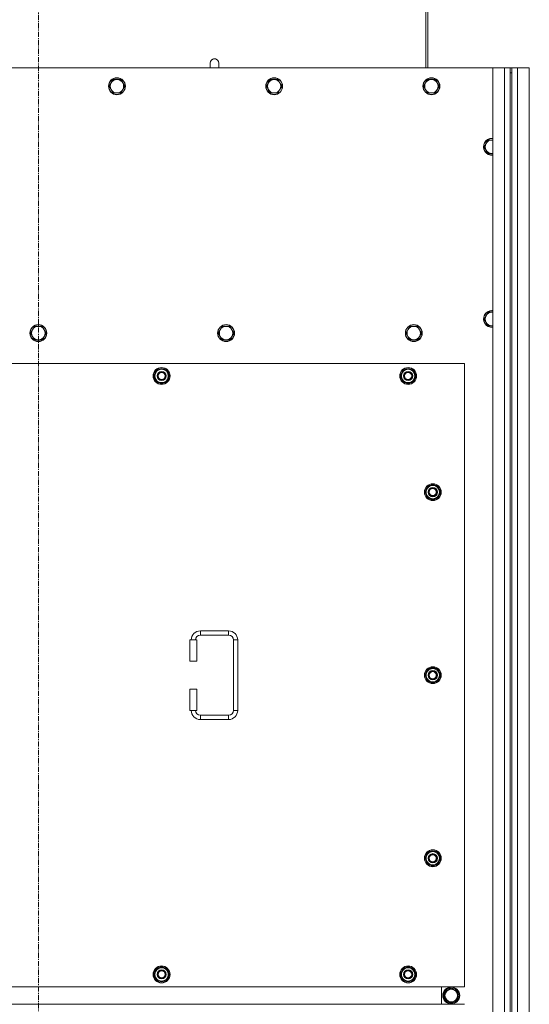
# Model space of a CAD drawing. Units: millimetres. Extents: x -16 to 45970, y -11 to 31500.
# Drawn here: x 5164 to 5887, y 9693 to 11092 of the extents above; entities that cross this region are included whole.
import ezdxf

# ---------------------------------------------------------------- set-up
doc = ezdxf.new("R2010")
doc.units = ezdxf.units.MM
doc.linetypes.add('K5LT_AXLED', pattern=[12, 7.5, -1.5, 1.5, -1.5])
doc.linetypes.add('K5LT_THIN', pattern=[0])
for name, color, linetype, true_color in [('OSI', 2, 'Continuous', 0xffff00), ('R', 1, 'Continuous', 0xff0000), ('WELDING', 7, 'Continuous', 0xffffff)]:
    doc.layers.add(name, color=color, linetype=linetype, true_color=true_color)

msp = doc.modelspace()

# ---------------------------------------------------------------- linework, layer by layer
at = {"layer": 'OSI', "color": 30, "linetype": 'K5LT_AXLED', "lineweight": 18, "true_color": 0xff8000}
msp.add_line((5190.4, 8427.1), (5190.4, 11319.1), dxfattribs=at)
at = {"layer": 'R', "color": 7, "linetype": 'K5LT_THIN', "lineweight": 18}
for p, q in [((5740.4, 11023.1), (5740.4, 11162.1)), ((5743.4, 11023.1), (5743.4, 11162.1)), ((5835.4, 11023.1), (4545.4, 11023.1)), ((5434.4, 11030.1), (5434.4, 11023.1)), ((5835.4, 11023.1), (5852.4, 11023.1)), ((5835.4, 8723.1), (5835.4, 11023.1)), ((5852.4, 8723.1), (5852.4, 11023.1)), ((5852.4, 11023.1), (5860.4, 11023.1)), ((5860.4, 11023.1), (5862.4, 11023.1)), ((5860.4, 11023.1), (5860.4, 11016.1)), ((5862.4, 11023.1), (5870.4, 11023.1)), ((5862.4, 11016.1), (5862.4, 11023.1)), ((5870.4, 11023.1), (5887.4, 11023.1)), ((5870.4, 11023.1), (5870.4, 8723.1)), ((5887.4, 11023.1), (5887.4, 8723.1)), ((5296.5, 11006.7), (5293.7, 11001.9)), ((5302, 11006.7), (5296.5, 11006.7)), ((5307.5, 11006.7), (5302, 11006.7)), ((5310.2, 11001.9), (5307.5, 11006.7)), ((5519.7, 11006.7), (5516.9, 11001.9)), ((5525.2, 11006.7), (5519.7, 11006.7)), ((5530.7, 11006.7), (5525.2, 11006.7)), ((5533.4, 11001.9), (5530.7, 11006.7)), ((5742.9, 11006.7), (5740.1, 11001.9)), ((5748.4, 11006.7), (5742.9, 11006.7)), ((5753.9, 11006.7), (5748.4, 11006.7)), ((5756.6, 11001.9), (5753.9, 11006.7)), ((5860.4, 11016.1), (5860.4, 8730.1)), ((5860.4, 11016.1), (5862.4, 11016.1)), ((5862.4, 11016.1), (5862.4, 8730.1)), ((5293.7, 11001.9), (5291, 10997.1)), ((5291, 10997.1), (5293.7, 10992.4)), ((5293.7, 10992.4), (5296.5, 10987.6)), ((5307.5, 10987.6), (5310.2, 10992.4)), ((5313, 10997.1), (5310.2, 11001.9)), ((5310.2, 10992.4), (5313, 10997.1)), ((5516.9, 11001.9), (5514.2, 10997.1)), ((5514.2, 10997.1), (5516.9, 10992.4)), ((5516.9, 10992.4), (5519.7, 10987.6)), ((5530.7, 10987.6), (5533.4, 10992.4)), ((5536.2, 10997.1), (5533.4, 11001.9)), ((5533.4, 10992.4), (5536.2, 10997.1)), ((5740.1, 11001.9), (5737.4, 10997.1)), ((5737.4, 10997.1), (5740.1, 10992.4)), ((5740.1, 10992.4), (5742.9, 10987.6)), ((5753.9, 10987.6), (5756.6, 10992.4)), ((5759.4, 10997.1), (5756.6, 11001.9)), ((5756.6, 10992.4), (5759.4, 10997.1)), ((5296.5, 10987.6), (5302, 10987.6)), ((5302, 10987.6), (5307.5, 10987.6)), ((5519.7, 10987.6), (5525.2, 10987.6)), ((5525.2, 10987.6), (5530.7, 10987.6)), ((5742.9, 10987.6), (5748.4, 10987.6)), ((5748.4, 10987.6), (5753.9, 10987.6)), ((5826.1, 10915.9), (5823.4, 10911.1)), ((5823.4, 10911.1), (5826.1, 10906.4)), ((5828.9, 10920.7), (5826.1, 10915.9)), ((5834.4, 10920.7), (5828.9, 10920.7)), ((5835.4, 10920.7), (5834.4, 10920.7)), ((5826.1, 10906.4), (5828.9, 10901.6)), ((5828.9, 10901.6), (5834.4, 10901.6)), ((5826.1, 10671.2), (5823.4, 10666.5)), ((5828.9, 10676), (5826.1, 10671.2)), ((5834.4, 10676), (5828.9, 10676)), ((5823.4, 10666.5), (5826.1, 10661.7)), ((5826.1, 10661.7), (5828.9, 10656.9)), ((5828.9, 10656.9), (5834.4, 10656.9)), ((5834.4, 10656.9), (5835.4, 10656.9)), ((5182.1, 10651.2), (5179.4, 10646.5)), ((5179.4, 10646.5), (5182.1, 10641.7)), ((5184.9, 10656), (5182.1, 10651.2)), ((5190.4, 10656), (5184.9, 10656)), ((5195.9, 10656), (5190.4, 10656)), ((5198.6, 10651.2), (5195.9, 10656)), ((5201.4, 10646.5), (5198.6, 10651.2)), ((5198.6, 10641.7), (5201.4, 10646.5)), ((5448.6, 10651.2), (5445.9, 10646.5)), ((5445.9, 10646.5), (5448.6, 10641.7)), ((5451.4, 10656), (5448.6, 10651.2)), ((5456.9, 10656), (5451.4, 10656)), ((5462.4, 10656), (5456.9, 10656)), ((5465.1, 10651.2), (5462.4, 10656)), ((5467.9, 10646.5), (5465.1, 10651.2)), ((5465.1, 10641.7), (5467.9, 10646.5)), ((5715.1, 10651.2), (5712.4, 10646.5)), ((5712.4, 10646.5), (5715.1, 10641.7)), ((5717.9, 10656), (5715.1, 10651.2)), ((5723.4, 10656), (5717.9, 10656)), ((5728.9, 10656), (5723.4, 10656)), ((5731.6, 10651.2), (5728.9, 10656)), ((5734.4, 10646.5), (5731.6, 10651.2)), ((5731.6, 10641.7), (5734.4, 10646.5)), ((5182.1, 10641.7), (5184.9, 10636.9)), ((5184.9, 10636.9), (5190.4, 10636.9)), ((5190.4, 10636.9), (5195.9, 10636.9)), ((5195.9, 10636.9), (5198.6, 10641.7)), ((5448.6, 10641.7), (5451.4, 10636.9)), ((5451.4, 10636.9), (5456.9, 10636.9)), ((5456.9, 10636.9), (5462.4, 10636.9)), ((5462.4, 10636.9), (5465.1, 10641.7)), ((5715.1, 10641.7), (5717.9, 10636.9)), ((5717.9, 10636.9), (5723.4, 10636.9)), ((5723.4, 10636.9), (5728.9, 10636.9)), ((5728.9, 10636.9), (5731.6, 10641.7)), ((5795.4, 10603.1), (4585.4, 10603.1)), ((5795.4, 9718.1), (5795.4, 10603.1)), ((5354.4, 10585.6), (5359.9, 10595.1)), ((5355.1, 10586.8), (5354.9, 10586.8)), ((5355.7, 10587.9), (5355.1, 10587.9)), ((5359.9, 10595.1), (5365.4, 10595.1)), ((5365.4, 10595.1), (5370.9, 10595.1)), ((5370.9, 10595.1), (5376.4, 10585.6)), ((5704.4, 10585.6), (5709.9, 10595.1)), ((5705.1, 10586.8), (5704.9, 10586.8)), ((5705.7, 10587.9), (5705.1, 10587.9)), ((5709.9, 10595.1), (5715.4, 10595.1)), ((5715.4, 10595.1), (5720.9, 10595.1)), ((5720.9, 10595.1), (5726.4, 10585.6)), ((5359.9, 10576.1), (5354.4, 10585.6)), ((5354.9, 10584.6), (5355, 10584.6)), ((5365.4, 10576.1), (5359.9, 10576.1)), ((5370.9, 10576.1), (5365.4, 10576.1)), ((5376.4, 10585.6), (5370.9, 10576.1)), ((5709.9, 10576.1), (5704.4, 10585.6)), ((5704.9, 10584.6), (5705, 10584.6)), ((5715.4, 10576.1), (5709.9, 10576.1)), ((5720.9, 10576.1), (5715.4, 10576.1)), ((5726.4, 10585.6), (5720.9, 10576.1)), ((5739.4, 10420.6), (5744.9, 10430.1)), ((5744.9, 10411.1), (5739.4, 10420.6)), ((5740.1, 10421.8), (5739.9, 10421.8)), ((5739.9, 10419.6), (5740, 10419.6)), ((5740.7, 10422.9), (5740.1, 10422.9)), ((5744.9, 10430.1), (5750.4, 10430.1)), ((5750.4, 10430.1), (5755.9, 10430.1)), ((5755.9, 10430.1), (5761.4, 10420.6)), ((5761.4, 10420.6), (5755.9, 10411.1)), ((5750.4, 10411.1), (5744.9, 10411.1)), ((5755.9, 10411.1), (5750.4, 10411.1)), ((5420.4, 10223.6), (5420.4, 10217.6)), ((5420.4, 10223.6), (5460.4, 10223.6)), ((5460.4, 10223.6), (5460.4, 10217.6)), ((5405.4, 10210.6), (5415.4, 10210.6)), ((5405.4, 10180.6), (5405.4, 10210.6)), ((5415.4, 10180.6), (5415.4, 10210.6)), ((5420.4, 10217.6), (5460.4, 10217.6)), ((5467.4, 10210.6), (5467.4, 10110.6)), ((5473.4, 10210.6), (5467.4, 10210.6)), ((5473.4, 10210.6), (5473.4, 10110.6)), ((5405.4, 10180.6), (5415.4, 10180.6)), ((5739.4, 10160.6), (5744.9, 10170.1)), ((5744.9, 10170.1), (5750.4, 10170.1)), ((5750.4, 10170.1), (5755.9, 10170.1)), ((5755.9, 10170.1), (5761.4, 10160.6)), ((5744.9, 10151.1), (5739.4, 10160.6)), ((5740.1, 10161.8), (5739.9, 10161.8)), ((5739.9, 10159.6), (5740, 10159.6)), ((5740.7, 10162.9), (5740.1, 10162.9)), ((5761.4, 10160.6), (5755.9, 10151.1)), ((5405.4, 10110.6), (5405.4, 10140.6)), ((5405.4, 10140.6), (5415.4, 10140.6)), ((5415.4, 10110.6), (5415.4, 10140.6)), ((5750.4, 10151.1), (5744.9, 10151.1)), ((5755.9, 10151.1), (5750.4, 10151.1)), ((5405.4, 10110.6), (5415.4, 10110.6)), ((5420.4, 10097.6), (5420.4, 10103.6)), ((5460.4, 10103.6), (5420.4, 10103.6)), ((5460.4, 10097.6), (5420.4, 10097.6)), ((5460.4, 10097.6), (5460.4, 10103.6)), ((5473.4, 10110.6), (5467.4, 10110.6)), ((5739.4, 9900.6), (5744.9, 9910.1)), ((5740.1, 9901.8), (5739.9, 9901.8)), ((5740.7, 9902.9), (5740.1, 9902.9)), ((5744.9, 9910.1), (5750.4, 9910.1)), ((5750.4, 9910.1), (5755.9, 9910.1)), ((5755.9, 9910.1), (5761.4, 9900.6)), ((5744.9, 9891.1), (5739.4, 9900.6)), ((5739.9, 9899.6), (5740, 9899.6)), ((5750.4, 9891.1), (5744.9, 9891.1)), ((5755.9, 9891.1), (5750.4, 9891.1)), ((5761.4, 9900.6), (5755.9, 9891.1)), ((5354.4, 9735.6), (5359.9, 9745.1)), ((5359.9, 9726.1), (5354.4, 9735.6)), ((5355.1, 9736.8), (5354.9, 9736.8)), ((5354.9, 9734.6), (5355, 9734.6)), ((5355.7, 9737.9), (5355.1, 9737.9)), ((5359.9, 9745.1), (5365.4, 9745.1)), ((5365.4, 9745.1), (5370.9, 9745.1)), ((5370.9, 9745.1), (5376.4, 9735.6)), ((5376.4, 9735.6), (5370.9, 9726.1)), ((5704.4, 9735.6), (5709.9, 9745.1)), ((5709.9, 9726.1), (5704.4, 9735.6)), ((5705.1, 9736.8), (5704.9, 9736.8)), ((5704.9, 9734.6), (5705, 9734.6)), ((5705.7, 9737.9), (5705.1, 9737.9)), ((5709.9, 9745.1), (5715.4, 9745.1)), ((5715.4, 9745.1), (5720.9, 9745.1)), ((5720.9, 9745.1), (5726.4, 9735.6)), ((5726.4, 9735.6), (5720.9, 9726.1)), ((5365.4, 9726.1), (5359.9, 9726.1)), ((5370.9, 9726.1), (5365.4, 9726.1)), ((5715.4, 9726.1), (5709.9, 9726.1)), ((5720.9, 9726.1), (5715.4, 9726.1)), ((4585.4, 9718.1), (5795.4, 9718.1)), ((5762.9, 9718.1), (5762.9, 9693.1)), ((5762.9, 9718.1), (5762.9, 9693.1)), ((5771.1, 9715.1), (5765.6, 9705.6)), ((5765.6, 9705.6), (5771.1, 9696.1)), ((5776.6, 9715.1), (5771.1, 9715.1)), ((5774.3, 9715.1), (5774.3, 9715.9)), ((5775.5, 9715.1), (5775.5, 9716.1)), ((5782.1, 9715.1), (5776.6, 9715.1)), ((5777.6, 9716.1), (5777.6, 9715.1)), ((5787.6, 9705.6), (5782.1, 9715.1)), ((5782.1, 9696.1), (5787.6, 9705.6)), ((5795.4, 9693.1), (4585.4, 9693.1)), ((5771.1, 9696.1), (5782.1, 9696.1))]:
    msp.add_line(p, q, dxfattribs=at)
for centre, radius in [((5302, 10997.1), 12), ((5302, 10997.1), 11.7), ((5525.2, 10997.1), 12), ((5525.2, 10997.1), 11.7), ((5748.4, 10997.1), 12), ((5748.4, 10997.1), 11.7), ((5190.4, 10646.5), 12), ((5190.4, 10646.5), 11.7), ((5456.9, 10646.5), 12), ((5456.9, 10646.5), 11.7), ((5723.4, 10646.5), 12), ((5723.4, 10646.5), 11.7), ((5365.4, 10585.6), 12), ((5365.4, 10585.6), 11.8), ((5365.4, 10585.6), 6.5), ((5365.4, 10585.6), 6), ((5365.4, 10585.6), 5), ((5715.4, 10585.6), 12), ((5715.4, 10585.6), 11.8), ((5715.4, 10585.6), 6.5), ((5715.4, 10585.6), 6), ((5715.4, 10585.6), 5), ((5750.4, 10420.6), 12), ((5750.4, 10420.6), 11.8), ((5750.4, 10420.6), 6.5), ((5750.4, 10420.6), 6), ((5750.4, 10420.6), 5), ((5750.4, 10160.6), 12), ((5750.4, 10160.6), 11.8), ((5750.4, 10160.6), 6.5), ((5750.4, 10160.6), 6), ((5750.4, 10160.6), 5), ((5750.4, 9900.6), 12), ((5750.4, 9900.6), 11.8), ((5750.4, 9900.6), 6.5), ((5750.4, 9900.6), 6), ((5750.4, 9900.6), 5), ((5365.4, 9735.6), 12), ((5715.4, 9735.6), 12), ((5365.4, 9735.6), 11.8), ((5365.4, 9735.6), 6.5), ((5365.4, 9735.6), 6), ((5365.4, 9735.6), 5), ((5715.4, 9735.6), 11.8), ((5715.4, 9735.6), 6.5), ((5715.4, 9735.6), 6), ((5715.4, 9735.6), 5), ((5776.6, 9705.6), 12), ((5776.6, 9705.6), 11.8), ((5776.6, 9705.6), 8.97)]:
    msp.add_circle(centre, radius, dxfattribs=at)
for centre, radius, start, end in [((5440.4, 11030.1), 6, 359.9955, 180), ((5440.4, 11030.1), 6, 0, 180), ((5440.4, 11030.1), 6, 359.9955, 0), ((5302, 10997.1), 9.53, 90, 150), ((5302, 10997.1), 9.53, 30, 90), ((5525.2, 10997.1), 9.53, 90, 150), ((5525.2, 10997.1), 9.53, 30, 90), ((5748.4, 10997.1), 9.53, 90, 150), ((5748.4, 10997.1), 9.53, 30, 90), ((5302, 10997.1), 9.53, 150, 210), ((5302, 10997.1), 9.53, 210, 270), ((5302, 10997.1), 9.53, 270, 330), ((5302, 10997.1), 9.53, 330, 30), ((5525.2, 10997.1), 9.53, 150, 210), ((5525.2, 10997.1), 9.53, 210, 270), ((5525.2, 10997.1), 9.53, 270, 330), ((5525.2, 10997.1), 9.53, 330, 30), ((5748.4, 10997.1), 9.53, 150, 210), ((5748.4, 10997.1), 9.53, 210, 270), ((5748.4, 10997.1), 9.53, 270, 330), ((5748.4, 10997.1), 9.53, 330, 30), ((5834.4, 10911.1), 12, 90, 274.7802), ((5834.4, 10911.1), 11.7, 90, 274.9031), ((5834.4, 10911.1), 12, 85.2198, 90), ((5834.4, 10911.1), 11.7, 85.0969, 90), ((5834.4, 10911.1), 9.53, 150, 210), ((5834.4, 10911.1), 9.53, 90, 150), ((5834.4, 10911.1), 9.53, 83.9744, 90), ((5834.4, 10911.1), 9.53, 210, 270), ((5834.4, 10911.1), 9.53, 270, 276.0256), ((5834.4, 10666.5), 12, 90, 274.7802), ((5834.4, 10666.5), 11.7, 90, 274.9031), ((5834.4, 10666.5), 9.53, 150, 210), ((5834.4, 10666.5), 9.53, 90, 150), ((5834.4, 10666.5), 12, 85.2198, 90), ((5834.4, 10666.5), 11.7, 85.0969, 90), ((5834.4, 10666.5), 9.53, 83.9744, 90), ((5834.4, 10666.5), 9.53, 210, 270), ((5834.4, 10666.5), 9.53, 270, 276.0256), ((5190.4, 10646.5), 9.53, 150, 210), ((5190.4, 10646.5), 9.53, 90, 150), ((5190.4, 10646.5), 9.53, 30, 90), ((5190.4, 10646.5), 9.53, 330, 30), ((5456.9, 10646.5), 9.53, 150, 210), ((5456.9, 10646.5), 9.53, 90, 150), ((5456.9, 10646.5), 9.53, 30, 90), ((5456.9, 10646.5), 9.53, 330, 30), ((5723.4, 10646.5), 9.53, 150, 210), ((5723.4, 10646.5), 9.53, 90, 150), ((5723.4, 10646.5), 9.53, 30, 90), ((5723.4, 10646.5), 9.53, 330, 30), ((5190.4, 10646.5), 9.53, 210, 270), ((5190.4, 10646.5), 9.53, 270, 330), ((5456.9, 10646.5), 9.53, 210, 270), ((5456.9, 10646.5), 9.53, 270, 330), ((5723.4, 10646.5), 9.53, 210, 270), ((5723.4, 10646.5), 9.53, 270, 330), ((5365.4, 10585.6), 10.5, 167.3589, 173.8105), ((5365.4, 10585.6), 10.5, 124.7912, 167.3589), ((5365.4, 10585.6), 9.5, 90, 270), ((5365.4, 10585.6), 10.5, 64.7912, 115.2088), ((5365.4, 10585.6), 9.5, 270, 90), ((5365.4, 10585.6), 10.5, 4.7912, 55.2088), ((5715.4, 10585.6), 10.5, 167.3589, 173.8105), ((5715.4, 10585.6), 10.5, 124.7912, 167.3589), ((5715.4, 10585.6), 9.5, 90, 270), ((5715.4, 10585.6), 10.5, 64.7912, 115.2088), ((5715.4, 10585.6), 9.5, 270, 90), ((5715.4, 10585.6), 10.5, 4.7912, 55.2088), ((5365.4, 10585.6), 10.5, 185.5324, 235.2088), ((5365.4, 10585.6), 10.5, 244.7912, 295.2088), ((5365.4, 10585.6), 10.5, 304.7912, 355.2088), ((5715.4, 10585.6), 10.5, 185.5324, 235.2088), ((5715.4, 10585.6), 10.5, 244.7912, 295.2088), ((5715.4, 10585.6), 10.5, 304.7912, 355.2088), ((5750.4, 10420.6), 10.5, 167.3589, 173.8105), ((5750.4, 10420.6), 10.5, 185.5324, 235.2088), ((5750.4, 10420.6), 10.5, 124.7912, 167.3589), ((5750.4, 10420.6), 9.5, 90, 270), ((5750.4, 10420.6), 10.5, 64.7912, 115.2088), ((5750.4, 10420.6), 9.5, 270, 90), ((5750.4, 10420.6), 10.5, 4.7912, 55.2088), ((5750.4, 10420.6), 10.5, 304.7912, 355.2088), ((5750.4, 10420.6), 10.5, 244.7912, 295.2088), ((5420.4, 10210.6), 13, 90, 180), ((5460.4, 10210.6), 13, 0, 90), ((5420.4, 10210.6), 7, 90, 180), ((5460.4, 10210.6), 7, 0, 90), ((5750.4, 10160.6), 10.5, 124.7912, 167.3589), ((5750.4, 10160.6), 9.5, 90, 270), ((5750.4, 10160.6), 10.5, 64.7912, 115.2088), ((5750.4, 10160.6), 9.5, 270, 90), ((5750.4, 10160.6), 10.5, 4.7912, 55.2088), ((5750.4, 10160.6), 10.5, 167.3589, 173.8105), ((5750.4, 10160.6), 10.5, 185.5324, 235.2088), ((5750.4, 10160.6), 10.5, 304.7912, 355.2088), ((5750.4, 10160.6), 10.5, 244.7912, 295.2088), ((5420.4, 10110.6), 13, 180, 270), ((5420.4, 10110.6), 7, 180, 270), ((5460.4, 10110.6), 7, 270, 0), ((5460.4, 10110.6), 13, 270, 0), ((5750.4, 9900.6), 10.5, 167.3589, 173.8105), ((5750.4, 9900.6), 10.5, 124.7912, 167.3589), ((5750.4, 9900.6), 9.5, 90, 270), ((5750.4, 9900.6), 10.5, 64.7912, 115.2088), ((5750.4, 9900.6), 9.5, 270, 90), ((5750.4, 9900.6), 10.5, 4.7912, 55.2088), ((5750.4, 9900.6), 10.5, 185.5324, 235.2088), ((5750.4, 9900.6), 10.5, 244.7912, 295.2088), ((5750.4, 9900.6), 10.5, 304.7912, 355.2088), ((5365.4, 9735.6), 10.5, 167.3589, 173.8105), ((5365.4, 9735.6), 10.5, 185.5324, 235.2088), ((5365.4, 9735.6), 10.5, 124.7912, 167.3589), ((5365.4, 9735.6), 9.5, 90, 270), ((5365.4, 9735.6), 10.5, 64.7912, 115.2088), ((5365.4, 9735.6), 9.5, 270, 90), ((5365.4, 9735.6), 10.5, 4.7912, 55.2088), ((5365.4, 9735.6), 10.5, 304.7912, 355.2088), ((5715.4, 9735.6), 10.5, 167.3589, 173.8105), ((5715.4, 9735.6), 10.5, 185.5324, 235.2088), ((5715.4, 9735.6), 10.5, 124.7912, 167.3589), ((5715.4, 9735.6), 9.5, 90, 270), ((5715.4, 9735.6), 10.5, 64.7912, 115.2088), ((5715.4, 9735.6), 9.5, 270, 90), ((5715.4, 9735.6), 10.5, 4.7912, 55.2088), ((5715.4, 9735.6), 10.5, 304.7912, 355.2088), ((5365.4, 9735.6), 10.5, 244.7912, 295.2088), ((5715.4, 9735.6), 10.5, 244.7912, 295.2088), ((5776.6, 9705.6), 10.5, 124.7912, 175.2088), ((5776.6, 9705.6), 10.5, 102.6411, 115.2088), ((5776.6, 9705.6), 10.5, 96.1895, 102.6411), ((5776.6, 9705.6), 10.5, 64.7912, 84.4676), ((5776.6, 9705.6), 10.5, 4.7912, 55.2088), ((5776.6, 9705.6), 10.5, 184.7912, 235.2088), ((5776.6, 9705.6), 10.5, 244.7912, 295.2088), ((5776.6, 9705.6), 10.5, 304.7912, 355.2088)]:
    msp.add_arc(centre, radius, start, end, dxfattribs=at)
at = {"layer": 'WELDING', "color": 7, "linetype": 'K5LT_THIN', "lineweight": 18}
for p, q in [((5446.4, 11030.1), (5446.4, 11030.1)), ((5446.4, 11030.1), (5446.4, 11030.1)), ((5446.4, 11030.1), (5446.4, 11030.1)), ((5446.4, 11030.1), (5446.4, 11030.1)), ((5446.4, 11030.1), (5446.4, 11030.1)), ((5446.4, 11030.1), (5446.4, 11030.1)), ((5446.4, 11030.1), (5446.4, 11030.1)), ((5446.4, 11030.1), (5446.4, 11030.1)), ((5446.4, 11030.1), (5446.4, 11030.1)), ((5446.4, 11030.1), (5446.4, 11030.1)), ((5446.4, 11030.1), (5446.4, 11030.1)), ((5446.4, 11030.1), (5446.4, 11030.1)), ((5446.4, 11030.1), (5446.4, 11030.1)), ((5446.4, 11030.1), (5446.4, 11030)), ((5446.4, 11030), (5446.4, 11029.5)), ((5446.4, 11029.5), (5446.4, 11027.6)), ((5446.4, 11027.6), (5446.4, 11024.2)), ((5446.4, 11024.2), (5446.4, 11023.1)), ((5834.4, 10901.6), (5835.4, 10901.6)), ((5835.4, 10676), (5834.4, 10676))]:
    msp.add_line(p, q, dxfattribs=at)

doc.saveas('drawing.dxf')
